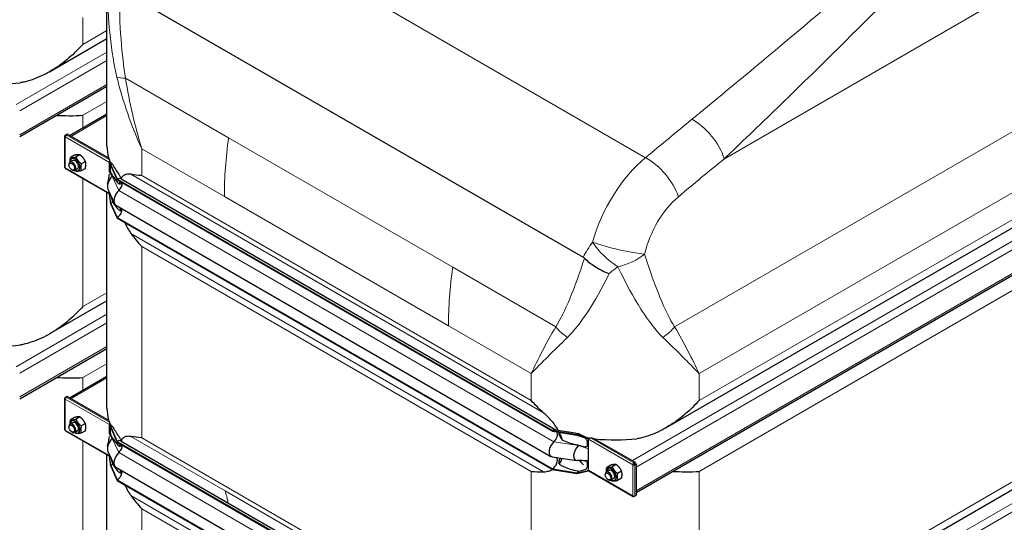
# Model space of a CAD drawing. Units: millimetres. Extents: x 0 to 13650, y 0 to 19305.
# Drawn here: x 2516 to 3758, y 7914 to 8548 of the extents above; entities that cross this region are included whole.
import ezdxf

# ---------------------------------------------------------------- set-up
doc = ezdxf.new("R2010")
doc.units = ezdxf.units.MM
doc.header["$LTSCALE"] = 65
doc.layers.add('Sichtbar (ISO)', color=7, linetype='Continuous', lineweight=25)
doc.layers.add('Sichtbar schmal (ISO)', color=7, linetype='Continuous', lineweight=25)
doc.layers.add('Tangential', color=7, linetype='Continuous', lineweight=9, true_color=0xbfbfbf)

msp = doc.modelspace()

# ---------------------------------------------------------------- linework, layer by layer
at = {"layer": 'Sichtbar (ISO)'}
for p, q in [((3331.4, 8032.9), (4896.3, 8936.5)), ((2625.9, 8388), (2625.9, 8603.9)), ((2642.9, 8585.2), (3226.8, 8248.1)), ((2553.6, 8482), (2625.9, 8523.8)), ((2515.8, 8400.2), (2625.9, 8463.8)), ((2578.7, 8401.6), (2625.9, 8428.9)), ((2572.5, 8400.7), (2572.5, 8361.5)), ((2573.1, 8401.8), (2574.3, 8402.5)), ((2573.1, 8401.6), (2573.1, 8401.8)), ((2573.6, 8401.5), (2573.1, 8401.8)), ((2573.5, 8401.3), (2573.1, 8401.6)), ((2575.7, 8403.3), (2574.3, 8402.5)), ((2574.3, 8402.2), (2574.3, 8402.5)), ((2574.3, 8402.5), (2574.5, 8402.4)), ((2628.4, 8372.9), (2575.7, 8403.3)), ((2585.2, 8376.7), (2580.1, 8373.7)), ((2591.9, 8377.3), (2586.8, 8374.3)), ((2578.1, 8364.3), (2578.1, 8365.2)), ((2582.8, 8370), (2579.3, 8368)), ((2598.7, 8368.9), (2593.5, 8366)), ((2629, 8368.5), (2629.2, 8368.6)), ((2629, 8368), (2629, 8368.5)), ((2630.7, 8364.3), (2629, 8368.5)), ((2629, 8367.7), (2629, 8368)), ((2630.7, 8363.5), (2629, 8368)), ((2629, 8361.1), (2629, 8367.7)), ((2629.2, 8368.6), (2629.6, 8368.8)), ((2629.2, 8368.6), (2629.2, 8368.6)), ((2630.7, 8364.3), (2630.7, 8363.5)), ((2630.7, 8364.3), (2639, 8346.4)), ((2630.7, 8363.5), (2639, 8345.6)), ((2573.5, 8359.8), (2629, 8327.8)), ((2581.5, 8358.3), (2582.3, 8357.9)), ((2588.8, 8359.6), (2585.3, 8357.6)), ((2598.7, 8360), (2593.5, 8357)), ((2629, 8355.5), (2629, 8361.1)), ((2639, 8346.4), (2639, 8345.6)), ((2639, 8346.4), (3188.1, 8029.4)), ((2639, 8345.6), (3188.1, 8028.6)), ((2644, 8346.9), (3192.5, 8030.2)), ((2625.9, 8057.3), (2625.9, 8329.6)), ((2627.2, 8333.8), (2635.5, 8315.9)), ((2629, 8328.5), (2629, 8329.9)), ((2629, 8328.2), (2629, 8328.5)), ((2629, 8327.7), (2629, 8328.2)), ((2630.7, 8315.9), (2629, 8328.2)), ((2630.7, 8315.1), (2629, 8327.7)), ((2630.7, 8315.9), (2630.7, 8315.1)), ((2630.7, 8315.9), (2639, 8298)), ((2630.7, 8315.1), (2639, 8297.2)), ((2637.3, 8313.9), (3186.3, 7996.9)), ((2639, 8298), (2639, 8297.2)), ((2639, 8298), (3188.1, 7981.1)), ((2639, 8297.2), (3188.1, 7980.2)), ((3293.6, 7951.2), (3871.4, 8284.7)), ((2625.9, 8193.1), (2553.6, 8151.3)), ((2515.8, 8069.5), (2625.9, 8133.1)), ((2578.7, 8070.9), (2625.9, 8098.2)), ((2572.5, 8070.1), (2572.5, 8030.9)), ((2573.1, 8071.1), (2574.3, 8071.8)), ((2573.1, 8070.9), (2573.1, 8071.1)), ((2573.6, 8070.8), (2573.1, 8071.1)), ((2573.5, 8070.6), (2573.1, 8070.9)), ((2575.7, 8072.6), (2574.3, 8071.8)), ((2574.3, 8071.6), (2574.3, 8071.8)), ((2574.3, 8071.8), (2574.5, 8071.7)), ((2628.4, 8042.2), (2575.7, 8072.6)), ((2582.8, 8039.3), (2579.3, 8037.3)), ((2585.2, 8046), (2580.1, 8043)), ((2591.9, 8046.6), (2586.8, 8043.6)), ((2573.5, 8029.1), (2629, 7997.1)), ((2578.1, 8033.7), (2578.1, 8034.5)), ((2581.5, 8027.6), (2582.3, 8027.2)), ((2588.8, 8028.9), (2585.3, 8026.9)), ((2598.7, 8038.3), (2593.5, 8035.3)), ((2598.7, 8029.3), (2593.5, 8026.3)), ((2629, 8037.8), (2629.2, 8037.9)), ((2629, 8037.3), (2629, 8037.8)), ((2630.7, 8033.6), (2629, 8037.8)), ((2629, 8037), (2629, 8037.3)), ((2630.7, 8032.8), (2629, 8037.3)), ((2629, 8030.5), (2629, 8037)), ((2629, 8024.9), (2629, 8030.5)), ((2629.2, 8038), (2629.6, 8038.2)), ((2629.2, 8037.9), (2629.2, 8038)), ((2630.7, 8033.6), (2630.7, 8032.8)), ((2630.7, 8033.6), (2639, 8015.7)), ((2630.7, 8032.8), (2639, 8014.9)), ((3188.1, 8029.4), (3188.1, 8028.6)), ((3188.1, 8029.4), (3219, 8024.6)), ((3188.1, 8028.6), (3219, 8023.8)), ((3191.9, 8030.4), (3205.7, 8028.2)), ((2639, 8015.7), (2639, 8014.9)), ((2639, 8015.7), (3188.1, 7698.8)), ((2639, 8014.9), (3188.1, 7697.9)), ((2644, 8016.2), (3192.5, 7699.6)), ((3219, 8024.6), (3219, 8023.8)), ((3219, 8024.6), (3233.5, 8019.4)), ((3219, 8023.8), (3233.5, 8019)), ((3233.5, 8019.4), (3233.7, 8019.5)), ((3233.5, 8019), (3233.5, 8019.4)), ((3233.5, 8018.6), (3233.5, 8019)), ((3233.5, 8012.1), (3233.5, 8018.6)), ((3239.7, 8019.9), (3292.4, 7989.5)), ((2627.2, 8003.1), (2635.5, 7985.3)), ((3233.5, 8006.5), (3233.5, 8012.1)), ((3233.5, 7991.6), (3233.5, 8006.5)), ((2625.9, 7767.4), (2625.9, 7998.9)), ((2629, 7997.8), (2629, 7999.3)), ((2629, 7997.5), (2629, 7997.8)), ((2629, 7997), (2629, 7997.5)), ((2630.7, 7985.2), (2629, 7997.5)), ((2630.7, 7984.4), (2629, 7997)), ((3187.8, 7996.4), (3218.7, 7991.6)), ((3222, 7991.6), (3227.4, 7986.1)), ((3233.5, 7986), (3233.5, 7991.6)), ((3292.4, 7989.5), (3291, 7988.7)), ((3292.4, 7988.7), (3292.4, 7989.5)), ((2630.7, 7985.2), (2630.7, 7984.4)), ((2630.7, 7985.2), (2639, 7967.4)), ((2630.7, 7984.4), (2639, 7966.5)), ((2637.3, 7983.2), (3186.3, 7666.2)), ((3188.1, 7981.1), (3188.1, 7980.2)), ((3188.1, 7981.1), (3219, 7976.3)), ((3188.1, 7980.2), (3219, 7975.4)), ((3219, 7976.3), (3233.5, 7979.1)), ((3219, 7975.4), (3233.5, 7978.6)), ((3233.5, 7979.4), (3233.5, 7986)), ((3233.5, 7979.1), (3233.5, 7979.4)), ((3233.5, 7978.6), (3233.5, 7979.1)), ((3233.5, 7978.6), (3233.7, 7978.7)), ((3234, 7978.5), (3289.8, 7946.3)), ((3259.5, 7979.3), (3256, 7977.3)), ((3261.9, 7986), (3256.8, 7983)), ((3268.6, 7986.6), (3263.5, 7983.6)), ((3275.4, 7978.2), (3270.2, 7975.3)), ((3290.1, 7986.8), (3289.4, 7986.4)), ((3291, 7988.7), (3290.8, 7988.8)), ((3290.8, 7988), (3290.8, 7988.8)), ((3290.8, 7988), (3291, 7987.9)), ((3291, 7987.9), (3292.4, 7988.7)), ((3291, 7987.9), (3291, 7988.7)), ((3291.5, 7987), (3292.9, 7987.8)), ((3291.5, 7986.8), (3291.5, 7987)), ((3291.5, 7987), (3292.2, 7986.6)), ((3291.5, 7986.8), (3292.2, 7986.4)), ((3292.2, 7986.6), (3293.6, 7987.4)), ((3292.2, 7986.4), (3292.2, 7986.6)), ((3292.9, 7987.8), (3293.6, 7987.4)), ((3293.6, 7987.4), (3293.6, 7947.8)), ((2639, 7967.4), (2639, 7966.5)), ((2639, 7967.4), (3188.1, 7650.4)), ((2639, 7966.5), (3188.1, 7649.6)), ((3219, 7976.3), (3219, 7975.4)), ((3254.8, 7973.7), (3254.8, 7974.5)), ((3258.2, 7967.6), (3259, 7967.2)), ((3265.5, 7968.9), (3262, 7966.9)), ((3275.4, 7969.3), (3270.2, 7966.3)), ((3799.7, 7972.6), (3331.4, 7702.3)), ((3290.8, 7946.8), (3290.8, 7946.4)), ((3290.8, 7946.4), (3291, 7946.2)), ((3291, 7946.2), (3292.2, 7946.9)), ((3291, 7946.8), (3291, 7946.2)), ((3292, 7947.1), (3292.2, 7946.9)), ((3293.6, 7947.8), (3292.2, 7946.9)), ((3292.2, 7946.9), (3292.2, 7947.2))]:
    msp.add_line(p, q, dxfattribs=at)
for centre, major_axis, start_param, end_param in [((2574.5, 8400.7), (-2, 0), 5.497787, 7.068583), ((2574.5, 8400.7), (-1, -1.73), 3.926991, 5.497787), ((2582.3, 8362.8), (3, -5.2), 5.49788, 10.210083), ((2585.8, 8364.8), (4.3, -7.45), 5.484535, 10.223428), ((2585.8, 8364.8), (3, -5.2), 6.274714, 9.433249), ((2630.4, 8368.5), (1, 1.73), 1.389244, 1.832596), ((2630.7, 8356.1), (-5, -8.66), 3.590217, 3.926991), ((2574.5, 8361.5), (-2, 0), 0, 0.785398), ((2574.5, 8361.5), (-1, -1.73), 5.497787, 6.283185), ((2635, 8342.2), (-6, -10.4), 4.216743, 5.897665), ((2630.7, 8356.1), (-4.5, -7.79), 1.07515, 1.161352), ((2639, 8338.3), (5, 8.66), 0, 0.785398), ((2639, 8338.3), (-4.5, -7.79), 1.07515, 2.356194), ((2643.3, 8324.3), (-6, -10.4), 4.216743, 6.283185), ((2630.7, 8323.3), (-4.5, -7.79), 0.785398, 1.161352), ((2639, 8305.4), (-4.5, -7.79), 0.785398, 2.373461), ((2574.5, 8070.1), (-2, 0), 5.497787, 7.068583), ((2574.5, 8070.1), (-1, -1.73), 3.926991, 5.497787), ((2585.8, 8034.1), (4.3, -7.45), 5.484535, 10.223428), ((2585.8, 8034.1), (3, -5.2), 6.274714, 9.433249), ((2574.5, 8030.9), (-2, 0), 0, 0.785398), ((2574.5, 8030.9), (-1, -1.73), 5.497787, 6.283185), ((2582.3, 8032.1), (3, -5.2), 5.49788, 10.210083), ((2630.4, 8037.8), (1, 1.73), 1.389244, 1.832596), ((2630.7, 8025.5), (-5, -8.66), 3.590217, 3.926991), ((3188.1, 8021.3), (5, 8.66), 0.220371, 0.785398), ((3188.1, 8021.3), (4.5, 7.79), 4.216743, 5.93853), ((2635, 8011.5), (-6, -10.4), 4.216743, 5.897665), ((2630.7, 8025.5), (-4.5, -7.79), 1.07515, 1.161352), ((2639, 8007.6), (5, 8.66), 0, 0.785398), ((3192.3, 8007.3), (-6, -10.4), 4.216743, 6.503557), ((3219, 8016.5), (-5, -8.66), 3.590217, 3.926991), ((3235, 8019.4), (1, 1.73), 1.832596, 2.356194), ((3235, 8019.4), (1, 1.73), 1.389244, 1.832596), ((2639, 8007.6), (-4.5, -7.79), 1.07515, 2.356194), ((3223.3, 8002.5), (-6, -10.4), 4.216743, 6.645469), ((3219, 8016.5), (-4.5, -7.79), 1.07515, 1.161352), ((2643.3, 7993.6), (-6, -10.4), 4.216743, 6.283185), ((3188.1, 7988.4), (4.5, 7.79), 3.926991, 6.081262), ((2630.7, 7992.6), (-4.5, -7.79), 0.785398, 1.161352), ((2639, 7974.7), (-4.5, -7.79), 0.785398, 2.373461), ((3219, 7983.6), (-4.5, -7.79), 0.785398, 1.161352), ((3235, 7980.2), (-1, -1.73), 5.497787, 6.021386), ((3235, 7980.2), (-1, -1.73), 6.021386, 6.283185), ((3259, 7972.1), (3, -5.2), 5.49788, 10.210083), ((3262.5, 7974.1), (4.3, -7.45), 5.484535, 10.223428), ((3262.5, 7974.1), (3, -5.2), 6.274714, 9.433249), ((3290.8, 7987.2), (-1, -1.73), 3.926991, 5.497787), ((3290.8, 7987.2), (2, 0), 3.926991, 5.497787), ((3290.8, 7987.2), (0.5, 0.866), 0.785398, 2.356194), ((3290.8, 7987.2), (1, 0), 3.926991, 5.497787), ((3290.8, 7948), (-1, -1.73), 5.497787, 7.068583), ((3290.8, 7948), (-2, 0), 0.785398, 2.356194)]:
    msp.add_ellipse(centre, major_axis=major_axis, ratio=0.57735, start_param=start_param, end_param=end_param, dxfattribs=at)
for centre in [(2581.5, 8362.3), (2581.5, 8031.7), (3258.2, 7971.6)]:
    msp.add_ellipse(centre, major_axis=(-2.46, 4.27), ratio=0.57735, dxfattribs=at)
for points, knots in [([(2595.6, 8516.4), (2590.3, 8510.6), (2584.4, 8504.8), (2571.6, 8493.9), (2564.7, 8488.8), (2550.1, 8479.8), (2542.5, 8475.9), (2530.7, 8471.5), (2526.8, 8470.3), (2520.8, 8468.9), (2518.9, 8468.5), (2516.9, 8468.2)], [0, 0, 0, 0, 2.452645, 2.452645, 4.905291, 4.905291, 7.357936, 7.357936, 8.584259, 8.584259, 9.178219, 9.178219, 9.178219, 9.178219]), ([(2562.1, 8426.9), (2567.7, 8426.8), (2573, 8426.6), (2584.4, 8426.5), (2590.3, 8426.6), (2595.6, 8427)], [26.180284, 26.180284, 26.180284, 26.180284, 28.098185, 28.098185, 30.55083, 30.55083, 30.55083, 30.55083]), ([(2626.8, 8340.2), (2627.3, 8342.4), (2627.8, 8344.7), (2628.6, 8348.8), (2629, 8350.6), (2629, 8352.6), (2629, 8352.6), (2629, 8352.6), (2629, 8352.6), (2629, 8352.6), (2629, 8352.6), (2629, 8352.6), (2629, 8352.6), (2629, 8352.6), (2629, 8352.6), (2629, 8352.6)], [0, 0, 0, 0, 1.129013, 1.129013, 1.866914, 1.866914, 1.868594, 1.868594, 1.869475, 1.869475, 1.869916, 1.869916, 1.870136, 1.870136, 1.870191, 1.870191, 1.870191, 1.870191]), ([(2656.2, 8352.6), (2655.2, 8352.8), (2654.3, 8352.9), (2652.1, 8352.9), (2650.8, 8352.8), (2648.5, 8352.1), (2647.4, 8351.5), (2645.6, 8350), (2644.7, 8349), (2644, 8347.8)], [-5.526821, -5.526821, -5.526821, -5.526821, -5.012522, -5.012522, -4.245291, -4.245291, -3.478059, -3.478059, -2.639401, -2.639401, -2.639401, -2.639401]), ([(2642.2, 8343.8), (2642.2, 8343.5), (2642.1, 8343.3), (2641.8, 8342.2), (2641.6, 8341.4), (2641.4, 8340.5)], [-1.8637349, -1.8637349, -1.8637349, -1.8637349, -1.7390294, -1.7390294, -1.3515034, -1.3515034, -1.3515034, -1.3515034]), ([(2648.4, 8291.8), (2648.8, 8290.9), (2649.2, 8290), (2650.8, 8286.6), (2652.1, 8284.3), (2654.3, 8280.8), (2655.2, 8279.4), (2656.2, 8278.1)], [3.972243, 3.972243, 3.972243, 3.972243, 4.245291, 4.245291, 5.012522, 5.012522, 5.526821, 5.526821, 5.526821, 5.526821]), ([(3228.5, 8246.8), (3232.2, 8243.2), (3236.4, 8239.8), (3243.9, 8234.9), (3246.9, 8233.2), (3253.1, 8230.1), (3256.4, 8228.6), (3259.6, 8227.4), (3259.6, 8227.4), (3259.6, 8227.4)], [0, 0, 0, 0, 1.696211, 1.696211, 2.726558, 2.726558, 3.785357, 3.785357, 3.789153, 3.789153, 3.789153, 3.789153]), ([(2595.6, 8185.7), (2590.3, 8179.9), (2584.4, 8174.2), (2571.6, 8163.2), (2564.7, 8158.1), (2550.1, 8149.1), (2542.5, 8145.3), (2530.7, 8140.9), (2526.8, 8139.6), (2520.8, 8138.2), (2518.9, 8137.8), (2516.9, 8137.5)], [0, 0, 0, 0, 2.452645, 2.452645, 4.905291, 4.905291, 7.357936, 7.357936, 8.584259, 8.584259, 9.178219, 9.178219, 9.178219, 9.178219]), ([(2562.1, 8096.3), (2567.7, 8096.1), (2573, 8095.9), (2584.4, 8095.8), (2590.3, 8096), (2595.6, 8096.3)], [26.393337, 26.393337, 26.393337, 26.393337, 28.311237, 28.311237, 30.763883, 30.763883, 30.763883, 30.763883]), ([(3373.4, 8067.3), (3368.1, 8061.6), (3362.2, 8055.8), (3349.4, 8044.9), (3342.5, 8039.7), (3327.9, 8030.7), (3320.3, 8026.9), (3308.6, 8022.5), (3304.6, 8021.2), (3298.7, 8019.8), (3296.7, 8019.4), (3294.8, 8019.1)], [0, 0, 0, 0, 2.452645, 2.452645, 4.905291, 4.905291, 7.357936, 7.357936, 8.584259, 8.584259, 9.178219, 9.178219, 9.178219, 9.178219]), ([(3195.5, 8029.8), (3194.2, 8032), (3192.8, 8034.2), (3189.8, 8038.3), (3188.1, 8040.5), (3184.4, 8044.7), (3182.5, 8046.7), (3179.4, 8049.7), (3178.1, 8050.9), (3176.8, 8052)], [17.762771, 17.762771, 17.762771, 17.762771, 18.533321, 18.533321, 19.300552, 19.300552, 20.067784, 20.067784, 20.582083, 20.582083, 20.582083, 20.582083]), ([(3200.8, 8017.5), (3200.4, 8018.7), (3200, 8019.9), (3198.8, 8023.2), (3197.9, 8025.2), (3196.9, 8027.3)], [16.406765, 16.406765, 16.406765, 16.406765, 16.794291, 16.794291, 17.476626, 17.476626, 17.476626, 17.476626]), ([(2626.8, 8009.6), (2627.3, 8011.8), (2627.8, 8014), (2628.6, 8018.1), (2629, 8019.9), (2629, 8021.9), (2629, 8021.9), (2629, 8022), (2629, 8022), (2629, 8022), (2629, 8022), (2629, 8022), (2629, 8022), (2629, 8022), (2629, 8022), (2629, 8022)], [0, 0, 0, 0, 1.129013, 1.129013, 1.866914, 1.866914, 1.868594, 1.868594, 1.869475, 1.869475, 1.869916, 1.869916, 1.870136, 1.870136, 1.870191, 1.870191, 1.870191, 1.870191]), ([(2656.2, 8021.9), (2655.2, 8022.1), (2654.3, 8022.2), (2652.1, 8022.2), (2650.8, 8022.1), (2648.5, 8021.4), (2647.4, 8020.8), (2645.6, 8019.4), (2644.7, 8018.4), (2644, 8017.1)], [-5.526821, -5.526821, -5.526821, -5.526821, -5.012522, -5.012522, -4.245291, -4.245291, -3.478059, -3.478059, -2.639401, -2.639401, -2.639401, -2.639401]), ([(3227.5, 8021), (3227.5, 8021), (3227.5, 8021), (3227.5, 8021), (3227.4, 8021), (3227.3, 8021), (3227.3, 8021), (3227.3, 8021)], [0.6561908, 0.6561908, 0.6561908, 0.6561908, 0.6591274, 0.6591274, 0.7509979, 0.7509979, 0.7621875, 0.7621875, 0.7621875, 0.7621875]), ([(3233.2, 8019.9), (3233.3, 8019.9), (3233.4, 8019.8), (3233.6, 8019.7), (3233.7, 8019.7), (3233.8, 8019.7)], [1.10898821, 1.10898821, 1.10898821, 1.10898821, 1.1562413, 1.1562413, 1.17879259, 1.17879259, 1.17879259, 1.17879259]), ([(2642.2, 8013.1), (2642.2, 8012.8), (2642.1, 8012.6), (2641.8, 8011.5), (2641.6, 8010.7), (2641.4, 8009.8)], [-1.8637349, -1.8637349, -1.8637349, -1.8637349, -1.7390294, -1.7390294, -1.3515034, -1.3515034, -1.3515034, -1.3515034]), ([(3196.6, 7987.1), (3197.7, 7988.6), (3198.8, 7990.3), (3200, 7992.8), (3200.3, 7993.6), (3200.6, 7994.4)], [12.572467, 12.572467, 12.572467, 12.572467, 13.316232, 13.316232, 13.638398, 13.638398, 13.638398, 13.638398]), ([(3176.8, 7977.5), (3178.1, 7977.5), (3179.4, 7977.6), (3182.5, 7978.1), (3184.4, 7978.6), (3186.9, 7979.6), (3187.6, 7979.9), (3188.2, 7980.2)], [9.528441, 9.528441, 9.528441, 9.528441, 10.04274, 10.04274, 10.809971, 10.809971, 11.092454, 11.092454, 11.092454, 11.092454]), ([(3339.9, 7977.9), (3345.5, 7977.7), (3350.8, 7977.6), (3362.2, 7977.5), (3368.1, 7977.6), (3373.4, 7977.9)], [26.180284, 26.180284, 26.180284, 26.180284, 28.098185, 28.098185, 30.55083, 30.55083, 30.55083, 30.55083]), ([(2648.4, 7961.1), (2648.8, 7960.2), (2649.2, 7959.3), (2650.8, 7956), (2652.1, 7953.6), (2654.3, 7950.1), (2655.2, 7948.7), (2656.2, 7947.4)], [3.972243, 3.972243, 3.972243, 3.972243, 4.245291, 4.245291, 5.012522, 5.012522, 5.526821, 5.526821, 5.526821, 5.526821])]:
    msp.add_open_spline(points, degree=3, knots=knots, dxfattribs=at)
for points, weights in [([(2591.9, 8377.3), (2589.7, 8377.6), (2585.2, 8376.7)], [1, 1.15470053838, 1]), ([(2598.7, 8368.9), (2596.4, 8373.8), (2591.9, 8377.3)], [1, 1.15470053838, 1]), ([(2579.5, 8368.1), (2579.4, 8370.5), (2580.1, 8373.7)], [1.07429482675, 1.09272359984, 1]), ([(2580.1, 8373.7), (2582.3, 8373.4), (2586.8, 8374.3)], [1, 1.15470053838, 1]), ([(2586.8, 8374.3), (2589, 8369.5), (2593.5, 8366)], [1, 1.15470053838, 1]), ([(2593.5, 8366), (2592.4, 8360.8), (2593.5, 8357)], [1, 1.15470053838, 1]), ([(2598.7, 8360), (2599.8, 8365.1), (2598.7, 8368.9)], [1, 1.15470053838, 1]), ([(2586.8, 8356.4), (2586, 8357), (2585.4, 8357.6)], [1, 1.02358148062, 1.03997376547]), ([(2593.5, 8357), (2589, 8356.1), (2586.8, 8356.4)], [1, 1.15470053838, 1]), ([(2579.5, 8037.4), (2579.4, 8039.8), (2580.1, 8043)], [1.07429482675, 1.09272359984, 1]), ([(2580.1, 8043), (2582.3, 8042.7), (2586.8, 8043.6)], [1, 1.15470053838, 1]), ([(2591.9, 8046.6), (2589.7, 8047), (2585.2, 8046)], [1, 1.15470053838, 1]), ([(2586.8, 8043.6), (2589, 8038.8), (2593.5, 8035.3)], [1, 1.15470053838, 1]), ([(2598.7, 8038.3), (2596.4, 8043.1), (2591.9, 8046.6)], [1, 1.15470053838, 1]), ([(2586.8, 8025.7), (2586, 8026.3), (2585.4, 8026.9)], [1, 1.02358148062, 1.03997376547]), ([(2593.5, 8035.3), (2592.4, 8030.2), (2593.5, 8026.3)], [1, 1.15470053838, 1]), ([(2598.7, 8029.3), (2599.8, 8034.4), (2598.7, 8038.3)], [1, 1.15470053838, 1]), ([(2593.5, 8026.3), (2589, 8025.4), (2586.8, 8025.7)], [1, 1.15470053838, 1]), ([(3256.2, 7977.4), (3256.1, 7979.8), (3256.8, 7983)], [1.07429482675, 1.09272359984, 1]), ([(3256.8, 7983), (3259, 7982.7), (3263.5, 7983.6)], [1, 1.15470053838, 1]), ([(3268.6, 7986.6), (3266.4, 7986.9), (3261.9, 7986)], [1, 1.15470053838, 1]), ([(3263.5, 7983.6), (3265.7, 7978.8), (3270.2, 7975.3)], [1, 1.15470053838, 1]), ([(3275.4, 7978.2), (3273.1, 7983.1), (3268.6, 7986.6)], [1, 1.15470053838, 1]), ([(3275.4, 7969.3), (3276.5, 7974.4), (3275.4, 7978.2)], [1, 1.15470053838, 1]), ([(3263.5, 7965.7), (3262.7, 7966.3), (3262.1, 7966.9)], [1, 1.02358148062, 1.03997376547]), ([(3270.2, 7966.3), (3265.7, 7965.4), (3263.5, 7965.7)], [1, 1.15470053838, 1]), ([(3270.2, 7975.3), (3269.1, 7970.2), (3270.2, 7966.3)], [1, 1.15470053838, 1])]:
    msp.add_rational_spline(points, weights, degree=2, dxfattribs=at)
for points in [[(2669.8, 8351.1), (2665.1, 8351.3), (2660.5, 8351.8), (2656.2, 8352.6)], [(2642.6, 8310.8), (2642.9, 8309.3), (2643.2, 8307.9), (2643.6, 8306.4)], [(2656.2, 8278.1), (2660.5, 8272.3), (2665.1, 8266.8), (2669.8, 8261.6)], [(3226.8, 8248.1), (3227.4, 8247.8), (3228, 8247.3), (3228.5, 8246.8)], [(3176.8, 8052), (3171.2, 8057), (3166, 8062.2), (3161.2, 8067.3)], [(2669.8, 8020.4), (2665.1, 8020.7), (2660.5, 8021.1), (2656.2, 8021.9)], [(3224.1, 7991.7), (3222.7, 7991.7), (3221.2, 7991.6), (3219.8, 7991.5)], [(2642.6, 7980.1), (2642.9, 7978.7), (2643.2, 7977.2), (2643.6, 7975.7)], [(3161.2, 7977.9), (3166, 7977.6), (3171.2, 7977.5), (3176.8, 7977.5)], [(2656.2, 7947.4), (2660.5, 7941.6), (2665.1, 7936.1), (2669.8, 7930.9)]]:
    msp.add_open_spline(points, degree=3, dxfattribs=at)
at = {"layer": 'Sichtbar schmal (ISO)'}
for p, q in [((2629.6, 8369.4), (2629.6, 8368.8)), ((2629.6, 8038.7), (2629.6, 8038.2))]:
    msp.add_line(p, q, dxfattribs=at)
for centre, major_axis, start_param, end_param in [((2489.5, 8553.3), (-150, 0), 1.400857, 1.754888), ((2775.9, 8388), (-150, 0), 0, 0.169939), ((2585.8, 8364.8), (3, -5.2), 0, 3.141593), ((2775.9, 8388.8), (-150, 0), 0.184804, 0.208821), ((2489.5, 8222.6), (-150, 0), 1.400857, 1.754888), ((2775.9, 8057.3), (-150, 0), 0, 0.169939), ((2585.8, 8034.1), (3, -5.2), 0, 3.141593), ((2775.9, 8058.1), (-150, 0), 0.184804, 0.208821), ((3267.3, 8105.1), (150, 0), 4.503568, 4.527585), ((3267.3, 8104.3), (150, 0), 4.54245, 4.89648), ((3262.5, 7974.1), (3, -5.2), 0, 3.141593)]:
    msp.add_ellipse(centre, major_axis=major_axis, ratio=0.57735, start_param=start_param, end_param=end_param, dxfattribs=at)
for points in [[(2628, 8373.3), (2628.1, 8373.3), (2628.1, 8373.2), (2628.1, 8373.1)], [(2629.1, 8370.8), (2629.3, 8370.5), (2629.4, 8369.9), (2629.6, 8369.4)], [(2628, 8042.7), (2628.1, 8042.6), (2628.1, 8042.5), (2628.1, 8042.4)], [(2629.1, 8040.2), (2629.3, 8039.8), (2629.4, 8039.3), (2629.6, 8038.7)], [(3241.5, 8018.9), (3241.6, 8018.9), (3241.8, 8018.9), (3241.9, 8018.9)], [(3222.3, 7991.7), (3224, 7989.8), (3225.7, 7987.9), (3227.4, 7986.1)]]:
    msp.add_open_spline(points, degree=3, dxfattribs=at)
for points, knots in [([(2629.6, 8368.8), (2629.6, 8368.7), (2629.6, 8368.6), (2629.6, 8368.5), (2629.7, 8368.5), (2629.7, 8368.4), (2629.7, 8368.4), (2629.7, 8368.4), (2629.7, 8368.3), (2629.8, 8368.3), (2629.8, 8368.3), (2630, 8368.1), (2630, 8368.1), (2630.2, 8367.9), (2630.3, 8367.8), (2630.7, 8367.4), (2630.9, 8367.2), (2631.7, 8366.4), (2632.4, 8365.8), (2633.1, 8365.2)], [0, 0, 0, 0, 0.0457911, 0.0457911, 0.0733804, 0.0733804, 0.0991135, 0.0991135, 0.1342012, 0.1342012, 0.1859024, 0.1859024, 0.2317564, 0.2317564, 0.3151432, 0.3151432, 0.459789, 0.459789, 0.8206643, 0.8206643, 0.8206643, 0.8206643]), ([(2630.3, 8364.7), (2630.2, 8364.6), (2630.2, 8364.5), (2630.1, 8364.2), (2630.1, 8363.8), (2630, 8362.7), (2630, 8362.1), (2629.9, 8360.9), (2630, 8360.2), (2630, 8358.6), (2630.1, 8357.9), (2630.2, 8357), (2630.2, 8356.6), (2630.3, 8356), (2630.4, 8355.7), (2630.6, 8355.1), (2630.7, 8354.7), (2631.1, 8353.8), (2631.4, 8353.2), (2632.1, 8352), (2632.6, 8351.3), (2633.1, 8350.7)], [1.809732, 1.809732, 1.809732, 1.809732, 1.95924, 1.95924, 2.356691, 2.356691, 2.714713, 2.714713, 3.073203, 3.073203, 3.57373, 3.57373, 3.923642, 3.923642, 4.231304, 4.231304, 4.631939, 4.631939, 5.384138, 5.384138, 6.293016, 6.293016, 6.293016, 6.293016]), ([(2633.1, 8365.2), (2633.3, 8364.7), (2633.6, 8364.2), (2635, 8361.7), (2636.3, 8359.7), (2638.9, 8355.5), (2640.4, 8353.5), (2642.5, 8350.2), (2643.2, 8349), (2644, 8347.8), (2644, 8347.8), (2644, 8347.8)], [1.279463, 1.279463, 1.279463, 1.279463, 1.538102, 1.538102, 2.518379, 2.518379, 3.498656, 3.498656, 3.988795, 3.988795, 3.995776, 3.995776, 3.995776, 3.995776]), ([(2633.1, 8350.7), (2633.3, 8350.3), (2633.5, 8350), (2634.7, 8348), (2635.8, 8346.3), (2638.2, 8343.4), (2639.5, 8342), (2641, 8340.8), (2641.2, 8340.6), (2641.4, 8340.5)], [1.231121, 1.231121, 1.231121, 1.231121, 1.416209, 1.416209, 2.32151, 2.32151, 3.226811, 3.226811, 3.375361, 3.375361, 3.375361, 3.375361]), ([(2641.4, 8340.5), (2641.6, 8340.5), (2641.8, 8340.5), (2642.7, 8340.6), (2643.4, 8340.8), (2644.3, 8341.5), (2644.6, 8341.9), (2644.7, 8342.3)], [1.3322129, 1.3322129, 1.3322129, 1.3322129, 1.4339805, 1.4339805, 1.8027134, 1.8027134, 2.0544535, 2.0544535, 2.0544535, 2.0544535]), ([(2644, 8347.8), (2644.3, 8347.4), (2644.6, 8346.9), (2644.9, 8346.4), (2644.9, 8346.4), (2644.9, 8346.4)], [2.0361383, 2.0361383, 2.0361383, 2.0361383, 2.1876963, 2.1876963, 2.1942921, 2.1942921, 2.1942921, 2.1942921]), ([(2630.7, 8326.1), (2630.7, 8326.1), (2630.8, 8326.1), (2631, 8324.9), (2631.3, 8323.7), (2632.1, 8320.9), (2632.6, 8319.3), (2633.1, 8317.8)], [5.175061, 5.175061, 5.175061, 5.175061, 5.222754, 5.222754, 6.519358, 6.519358, 8.021134, 8.021134, 8.021134, 8.021134]), ([(2633.1, 8317.8), (2633.3, 8317.4), (2633.5, 8317.1), (2634.7, 8315.1), (2635.8, 8313.5), (2638.2, 8310.5), (2639.5, 8309.2), (2641.4, 8307.6), (2642.1, 8307.1), (2643, 8306.6), (2643.3, 8306.5), (2643.6, 8306.4)], [1.231121, 1.231121, 1.231121, 1.231121, 1.416209, 1.416209, 2.32151, 2.32151, 3.226811, 3.226811, 3.679462, 3.679462, 3.878365, 3.878365, 3.878365, 3.878365]), ([(2643.6, 8306.4), (2643.7, 8306.5), (2643.7, 8306.5), (2644.1, 8306.9), (2644.3, 8307.2), (2644.7, 8307.9), (2644.8, 8308.3), (2644.9, 8309), (2644.9, 8309.2), (2644.9, 8309.5)], [1.9714296, 1.9714296, 1.9714296, 1.9714296, 2.0061343, 2.0061343, 2.1693442, 2.1693442, 2.3138644, 2.3138644, 2.3881244, 2.3881244, 2.3881244, 2.3881244]), ([(2629.6, 8038.2), (2629.6, 8038), (2629.6, 8037.9), (2629.6, 8037.8), (2629.7, 8037.8), (2629.7, 8037.7), (2629.7, 8037.7), (2629.7, 8037.7), (2629.7, 8037.7), (2629.8, 8037.6), (2629.8, 8037.6), (2630, 8037.5), (2630, 8037.4), (2630.2, 8037.2), (2630.3, 8037.1), (2630.7, 8036.7), (2630.9, 8036.5), (2631.7, 8035.7), (2632.4, 8035.1), (2633.1, 8034.5)], [0, 0, 0, 0, 0.0457911, 0.0457911, 0.0733804, 0.0733804, 0.0991135, 0.0991135, 0.1342012, 0.1342012, 0.1859024, 0.1859024, 0.2317564, 0.2317564, 0.3151432, 0.3151432, 0.459789, 0.459789, 0.8206643, 0.8206643, 0.8206643, 0.8206643]), ([(2630.3, 8034), (2630.2, 8034), (2630.2, 8033.9), (2630.1, 8033.5), (2630.1, 8033.1), (2630, 8032), (2630, 8031.4), (2629.9, 8030.2), (2630, 8029.5), (2630, 8027.9), (2630.1, 8027.2), (2630.2, 8026.3), (2630.2, 8026), (2630.3, 8025.3), (2630.4, 8025), (2630.6, 8024.4), (2630.7, 8024.1), (2631.1, 8023.1), (2631.4, 8022.5), (2632.1, 8021.3), (2632.6, 8020.6), (2633.1, 8020)], [1.809732, 1.809732, 1.809732, 1.809732, 1.95924, 1.95924, 2.356691, 2.356691, 2.714713, 2.714713, 3.073203, 3.073203, 3.57373, 3.57373, 3.923642, 3.923642, 4.231304, 4.231304, 4.631939, 4.631939, 5.384138, 5.384138, 6.293016, 6.293016, 6.293016, 6.293016]), ([(2633.1, 8034.5), (2633.3, 8034), (2633.6, 8033.5), (2635, 8031), (2636.3, 8029), (2638.9, 8024.9), (2640.4, 8022.8), (2642.5, 8019.5), (2643.2, 8018.3), (2644, 8017.1), (2644, 8017.1), (2644, 8017.1)], [1.279463, 1.279463, 1.279463, 1.279463, 1.538102, 1.538102, 2.518379, 2.518379, 3.498656, 3.498656, 3.988795, 3.988795, 3.995776, 3.995776, 3.995776, 3.995776]), ([(3196.3, 8027.4), (3196.2, 8027.2), (3196.1, 8027), (3196, 8026.6), (3196, 8026.2), (3196.1, 8025.5), (3196.2, 8025.1), (3196.6, 8023.6), (3197.2, 8022.5), (3198.5, 8020.3), (3199.3, 8019.2), (3200.3, 8018.1), (3200.6, 8017.8), (3200.8, 8017.5)], [2.077525, 2.077525, 2.077525, 2.077525, 2.169344, 2.169344, 2.313864, 2.313864, 2.458385, 2.458385, 2.827118, 2.827118, 3.19585, 3.19585, 3.297618, 3.297618, 3.297618, 3.297618]), ([(3205.7, 8028.2), (3206.8, 8028), (3207.9, 8027.9), (3212.3, 8027.1), (3215.5, 8026.5), (3219.7, 8025.8), (3220.5, 8025.7), (3221.4, 8025.5)], [7.133983, 7.133983, 7.133983, 7.133983, 7.496683, 7.496683, 8.47696, 8.47696, 8.735599, 8.735599, 8.735599, 8.735599]), ([(2633.1, 8020), (2633.3, 8019.6), (2633.5, 8019.3), (2634.7, 8017.3), (2635.8, 8015.7), (2638.2, 8012.7), (2639.5, 8011.4), (2641, 8010.1), (2641.2, 8010), (2641.4, 8009.8)], [1.231121, 1.231121, 1.231121, 1.231121, 1.416209, 1.416209, 2.32151, 2.32151, 3.226811, 3.226811, 3.375361, 3.375361, 3.375361, 3.375361]), ([(2644, 8017.1), (2644.2, 8016.9), (2644.3, 8016.6), (2644.6, 8016.2), (2644.8, 8016), (2644.9, 8015.7)], [2.0259257, 2.0259257, 2.0259257, 2.0259257, 2.1065094, 2.1065094, 2.1826443, 2.1826443, 2.1826443, 2.1826443]), ([(3200.8, 8017.5), (3201.2, 8017.3), (3201.6, 8017.1), (3204.8, 8015.7), (3207.6, 8014.6), (3213.5, 8012.8), (3216.5, 8012), (3220.2, 8011.2), (3220.8, 8011.1), (3221.4, 8011)], [5.820907, 5.820907, 5.820907, 5.820907, 5.969457, 5.969457, 6.874758, 6.874758, 7.78006, 7.78006, 7.965148, 7.965148, 7.965148, 7.965148]), ([(3221.4, 8025.5), (3223.5, 8024.5), (3225.6, 8023.5), (3229, 8021.9), (3230.2, 8021.3), (3231.7, 8020.6), (3232.1, 8020.5), (3232.7, 8020.2), (3232.8, 8020.1), (3233.2, 8019.9)], [0, 0, 0, 0, 0.69659, 0.69659, 1.133997, 1.133997, 1.257901, 1.257901, 1.355568, 1.355568, 1.355568, 1.355568]), ([(3221.4, 8011), (3223.7, 8010.2), (3225.9, 8009.6), (3228.7, 8009.1), (3229.5, 8009), (3230.6, 8009.1), (3230.9, 8009.2), (3231.4, 8009.5), (3231.6, 8009.7), (3232, 8010.1), (3232.2, 8010.4), (3232.6, 8011.9), (3232.6, 8013.2), (3232.4, 8015.1), (3232.2, 8015.8), (3231.8, 8016.9), (3231.6, 8017.3), (3230.9, 8018.3), (3230.4, 8018.8), (3229.2, 8019.8), (3228.4, 8020.4), (3227.4, 8021)], [0, 0, 0, 0, 0.742844, 0.742844, 1.214814, 1.214814, 1.504397, 1.504397, 1.779546, 1.779546, 2.065046, 2.065046, 2.724329, 2.724329, 3.170934, 3.170934, 3.536765, 3.536765, 3.9622, 3.9622, 4.44162, 4.44162, 4.44162, 4.44162]), ([(3234.2, 8020.3), (3234.3, 8020.4), (3234.5, 8020.4), (3235.2, 8020.4), (3235.7, 8020.4), (3236.2, 8020.3)], [0.2399559, 0.2399559, 0.2399559, 0.2399559, 0.2966274, 0.2966274, 0.4426282, 0.4426282, 0.4426282, 0.4426282]), ([(2641.4, 8009.8), (2642.2, 8009.8), (2643, 8010), (2644, 8010.6), (2644.3, 8010.8), (2644.6, 8011.3), (2644.7, 8011.5), (2644.7, 8011.6)], [1.3336139, 1.3336139, 1.3336139, 1.3336139, 1.7431335, 1.7431335, 1.9591443, 1.9591443, 2.0573097, 2.0573097, 2.0573097, 2.0573097]), ([(2630.7, 7995.5), (2630.7, 7995.4), (2630.8, 7995.4), (2631, 7994.2), (2631.3, 7993), (2632.1, 7990.2), (2632.6, 7988.6), (2633.1, 7987.1)], [5.175061, 5.175061, 5.175061, 5.175061, 5.222754, 5.222754, 6.519358, 6.519358, 8.021134, 8.021134, 8.021134, 8.021134]), ([(3199.3, 7994.6), (3198.8, 7994.5), (3198.3, 7994.2), (3197.2, 7993.4), (3196.6, 7992.7), (3196.2, 7991.4), (3196.1, 7991), (3196, 7990.1), (3196, 7989.6), (3196.1, 7988.6), (3196.3, 7988), (3196.5, 7987.4), (3196.5, 7987.2), (3196.6, 7987.1)], [1.568525, 1.568525, 1.568525, 1.568525, 1.802713, 1.802713, 2.171446, 2.171446, 2.315967, 2.315967, 2.460487, 2.460487, 2.623697, 2.623697, 2.658401, 2.658401, 2.658401, 2.658401]), ([(3221.4, 7978.1), (3223.8, 7978.7), (3226, 7979.2), (3229, 7980.2), (3230, 7980.7), (3231, 7981.5), (3231.4, 7981.9), (3231.9, 7982.7), (3232.1, 7983.1), (3232.6, 7984.9), (3232.6, 7986.3), (3232.4, 7988.4), (3232.1, 7989), (3231.7, 7989.7), (3231.5, 7990), (3231, 7990.4), (3230.7, 7990.6), (3230, 7990.9), (3229.5, 7991), (3228.1, 7991.3), (3227, 7991.5), (3225.2, 7991.6), (3224.6, 7991.6), (3223.9, 7991.7)], [0, 0, 0, 0, 0.856795, 0.856795, 1.565356, 1.565356, 1.95924, 1.95924, 2.356691, 2.356691, 3.056518, 3.056518, 3.691642, 3.691642, 4.156691, 4.156691, 4.5621, 4.5621, 5.083536, 5.083536, 6.051133, 6.051133, 6.602453, 6.602453, 6.602453, 6.602453]), ([(2633.1, 7987.1), (2633.3, 7986.8), (2633.5, 7986.4), (2634.7, 7984.4), (2635.8, 7982.8), (2638.2, 7979.8), (2639.5, 7978.5), (2641.4, 7976.9), (2642.1, 7976.4), (2643, 7975.9), (2643.3, 7975.8), (2643.6, 7975.7)], [1.231121, 1.231121, 1.231121, 1.231121, 1.416209, 1.416209, 2.32151, 2.32151, 3.226811, 3.226811, 3.679462, 3.679462, 3.878365, 3.878365, 3.878365, 3.878365]), ([(2643.6, 7975.7), (2643.9, 7976), (2644.2, 7976.3), (2644.6, 7977), (2644.7, 7977.5), (2644.9, 7978.2), (2644.9, 7978.5), (2644.9, 7978.8)], [1.9605448, 1.9605448, 1.9605448, 1.9605448, 2.1260882, 2.1260882, 2.2882853, 2.2882853, 2.3799249, 2.3799249, 2.3799249, 2.3799249]), ([(3196.6, 7987.1), (3197.1, 7986.8), (3197.6, 7986.4), (3199.4, 7985.3), (3200.7, 7984.7), (3204.8, 7982.8), (3207.6, 7981.8), (3213.5, 7980), (3216.5, 7979.2), (3220.2, 7978.4), (3220.8, 7978.3), (3221.4, 7978.1)], [5.317903, 5.317903, 5.317903, 5.317903, 5.516807, 5.516807, 5.969457, 5.969457, 6.874758, 6.874758, 7.78006, 7.78006, 7.965148, 7.965148, 7.965148, 7.965148])]:
    msp.add_open_spline(points, degree=3, knots=knots, dxfattribs=at)
at = {"layer": 'Tangential'}
for p, q in [((4778.7, 9165.4), (3405.1, 8372.3)), ((4887.1, 9052.2), (3342.3, 8160.4)), ((3373.4, 8101.2), (4866.8, 8963.4)), ((4956.7, 8954.4), (3289, 7991.5)), ((4961.4, 8946.3), (3293.6, 7983.4)), ((4866.8, 8929.5), (3373.4, 8067.3)), ((2724.4, 8709.3), (3305.7, 8373.6)), ((2595.6, 8550.3), (2595.6, 8516.4)), ((2625.9, 8533.9), (2595.6, 8516.4)), ((2625.9, 8506.8), (2511.2, 8440.6)), ((2625.9, 8496), (2515.8, 8432.5)), ((2625.9, 8466), (2515.8, 8402.5)), ((2779.5, 8398.7), (2649.5, 8473.8)), ((2625.9, 8444.5), (2595.6, 8427)), ((2625.9, 8426.6), (2580.6, 8400.5)), ((2595.6, 8427), (2595.6, 8411.4)), ((2573.1, 8399.9), (2573.1, 8360.7)), ((2629, 8367.7), (2573.1, 8399.9)), ((2629.1, 8370.8), (2574.5, 8402.4)), ((3062.3, 8235.4), (2779.5, 8398.7)), ((2669.8, 8384.9), (2669.8, 8351.1)), ((2669.8, 8384.9), (2774.1, 8324.7)), ((2628, 8373.3), (2627.8, 8373.2)), ((2573.1, 8360.7), (2629, 8328.5)), ((2632.6, 8350.1), (2629, 8355.5)), ((2632.6, 8350.1), (2640.9, 8332.3)), ((2656.2, 8352.6), (3176.8, 8052)), ((3161.2, 8067.3), (2669.8, 8351.1)), ((2595.6, 8347.1), (2595.6, 8185.7)), ((2640.9, 8332.3), (3189.9, 8015.3)), ((2774.1, 8324.7), (3056.9, 8161.4)), ((3892.2, 8298.9), (3293.6, 7953.4)), ((2656.2, 8278.1), (3176.8, 7977.5)), ((3161.2, 7977.9), (2669.8, 8261.6)), ((2669.8, 8261.6), (2669.8, 8020.4)), ((3192.3, 8160.4), (3062.3, 8235.4)), ((3823, 8237.5), (3373.4, 7977.9)), ((2595.6, 8185.7), (2625.9, 8203.2)), ((2625.9, 8176.1), (2511.2, 8109.9)), ((2625.9, 8165.4), (2515.8, 8101.8)), ((3056.9, 8161.4), (3161.2, 8101.2)), ((2625.9, 8135.3), (2515.8, 8071.8)), ((2595.6, 8096.3), (2625.9, 8113.8)), ((2625.9, 8096), (2580.6, 8069.8)), ((2595.6, 8096.3), (2595.6, 8080.7)), ((3161.2, 8101.2), (3161.2, 8067.3)), ((3373.4, 8101.2), (3373.4, 8067.3)), ((2573.1, 8069.2), (2573.1, 8030.1)), ((2629, 8037), (2573.1, 8069.2)), ((2629.1, 8040.2), (2574.5, 8071.7)), ((2628, 8042.7), (2627.8, 8042.5)), ((2573.1, 8030.1), (2629, 7997.8)), ((2595.6, 8016.4), (2595.6, 7895.9)), ((2632.6, 8019.5), (2629, 8024.9)), ((2632.6, 8019.5), (2640.9, 8001.6)), ((2656.2, 8021.9), (2775.1, 7953.3)), ((2669.8, 8020.4), (3161.2, 7736.6)), ((3189.9, 8015.3), (3220.9, 8010.5)), ((3289.4, 7986.4), (3233.5, 8018.6)), ((3236.2, 8020.3), (3290.8, 7988.8)), ((3241.9, 8018.9), (3241.7, 8018.8)), ((3220.9, 8010.5), (3233.5, 8006.5)), ((2640.9, 8001.6), (3189.9, 7684.6)), ((3224.1, 7991.7), (3233.5, 7991.6)), ((3161.2, 7977.9), (3161.2, 7736.6)), ((3233.5, 7979.4), (3289.4, 7947.2)), ((3289.4, 7947.2), (3289.4, 7986.4)), ((3292.2, 7986.4), (3292.2, 7947.2)), ((3373.4, 7736.6), (3799.7, 7982.8)), ((3373.4, 7977.9), (3373.4, 7736.6)), ((2775.1, 7953.3), (2916.5, 7871.6)), ((3799.7, 7955.7), (3289, 7660.8)), ((2656.2, 7947.4), (2775.1, 7878.7)), ((3799.7, 7944.9), (3293.6, 7652.7)), ((2669.8, 7930.9), (2669.8, 7730.5)), ((2669.8, 7930.9), (2774.1, 7870.7))]:
    msp.add_line(p, q, dxfattribs=at)
for centre, major_axis, ratio, start_param, end_param in [((2775.9, 8941.4), (-97.7, -527.4), 0.215845, 5.472585, 5.834951), ((2741.1, 8928.4), (-66.2, -505.4), 0.148223, 5.47595, 5.849853), ((2684.3, 8486.8), (-49.2, -8.9), 0.193034, 0.340928, 0.750023), ((4763.7, 3746.5), (-1960.8, -5515.4), 0.665905, 3.974775, 3.989743), ((3370.2, 8385.3), (31.6, -38.7), 0.488504, 0.873403, 2.272199), ((3127.7, 8528.8), (250, 433), 0.57735, 2.181661, 2.356194), ((3337.5, 8257.4), (-59.8, -138.2), 0.640194, 4.037808, 4.91586), ((3312.2, 8337.3), (-32.2, 38.3), 0.479939, 4.008571, 5.407833), ((4798.5, 3733.5), (1934, 5472.5), 0.666532, 0.831793, 0.846761), ((3372.3, 8244.4), (33.6, 95.2), 0.666532, 0.846761, 1.724814), ((3269.6, 8265), (48.6, -11.7), 0.133059, 4.056221, 5.542444), ((3269.6, 8265), (36.6, -34.1), 0.445951, 4.211932, 5.135093), ((3269.6, 8265), (47.7, 15), 0.564086, 4.561041, 5.339023), ((3302.1, 8644.6), (66.2, -505.4), 0.148223, 5.58241, 5.972697), ((3232.5, 8644.6), (-66.2, -505.4), 0.148223, 0.310488, 0.684392), ((3410.5, 8365.5), (-250, -433), 0.57735, 5.323254, 5.497787), ((3267.3, 8657.6), (-97.7, -527.4), 0.215845, 0.295586, 0.657952), ((3267.3, 8657.6), (97.7, -527.4), 0.215845, 5.597312, 5.987599), ((3227.1, 8173.4), (-42.3, 26.7), 0.662651, 1.104091, 1.513185), ((3307.5, 8173.4), (42.3, 26.7), 0.662651, 4.77, 5.179095)]:
    msp.add_ellipse(centre, major_axis=major_axis, ratio=ratio, start_param=start_param, end_param=end_param, dxfattribs=at)
for points, knots in [([(3987.4, 8930.4), (3946.3, 8899.5), (3905.2, 8867.6), (3812.6, 8794.4), (3761, 8752.3), (3670.4, 8677.5), (3631.7, 8645.2), (3546.4, 8573.6), (3499.6, 8534.2), (3427.9, 8474.5), (3403.7, 8454.5), (3374.3, 8430.3), (3369.3, 8426.2), (3364.3, 8422.1)], [-106.611575, -106.611575, -106.611575, -106.611575, -86.539476, -86.539476, -61.599596, -61.599596, -43.26974, -43.26974, -21.63487, -21.63487, -10.817435, -10.817435, -8.607647, -8.607647, -8.607647, -8.607647]), ([(3405.1, 8372.3), (3410, 8376.9), (3414.8, 8381.6), (3443.5, 8408.8), (3466.8, 8431.3), (3535.5, 8498.3), (3579.8, 8542.3), (3659.8, 8621.8), (3695.9, 8657.5), (3779.8, 8739.7), (3827.3, 8785.4), (3912.2, 8864.1), (3949.8, 8897.9), (3987.4, 8930.4)], [8.607647, 8.607647, 8.607647, 8.607647, 10.817435, 10.817435, 21.63487, 21.63487, 43.26974, 43.26974, 61.599596, 61.599596, 86.539476, 86.539476, 106.611575, 106.611575, 106.611575, 106.611575]), ([(2638.5, 8475.2), (2642.3, 8459.6), (2646.9, 8444.2), (2657.4, 8414.1), (2663.3, 8399.3), (2669.8, 8384.9)], [0, 0, 0, 0, 4.322463, 4.322463, 8.644927, 8.644927, 8.644927, 8.644927]), ([(2669.8, 8384.9), (2665.5, 8399.3), (2661.6, 8413.9), (2654.7, 8443.5), (2651.8, 8458.6), (2649.5, 8473.8)], [-8.644927, -8.644927, -8.644927, -8.644927, -4.322463, -4.322463, 0, 0, 0, 0]), ([(3192.3, 8160.4), (3186.4, 8149.9), (3180.8, 8139.8), (3170.4, 8120.1), (3165.6, 8110.5), (3161.2, 8101.2)], [-8.635392, -8.635392, -8.635392, -8.635392, -4.312928, -4.312928, 0.009535, 0.009535, 0.009535, 0.009535]), ([(3373.4, 8101.2), (3369, 8110.5), (3364.2, 8120.1), (3353.8, 8139.8), (3348.2, 8149.9), (3342.3, 8160.4)], [-8.644929, -8.644929, -8.644929, -8.644929, -4.322465, -4.322465, 0, 0, 0, 0]), ([(3161.2, 8101.2), (3167.8, 8108.1), (3174.9, 8115.3), (3190.2, 8130.5), (3198.4, 8138.5), (3207, 8146.9)], [-0.009535, -0.009535, -0.009535, -0.009535, 4.312928, 4.312928, 8.635392, 8.635392, 8.635392, 8.635392]), ([(3327.6, 8146.9), (3336.2, 8138.5), (3344.4, 8130.5), (3359.7, 8115.3), (3366.9, 8108.1), (3373.4, 8101.2)], [0, 0, 0, 0, 4.322465, 4.322465, 8.644929, 8.644929, 8.644929, 8.644929]), ([(2778.6, 7938.5), (2778.6, 7938.8), (2778.6, 7939), (2778.2, 7941.2), (2777.9, 7942.9), (2777.2, 7945.9), (2776.9, 7947.3), (2776.2, 7949.7), (2775.9, 7950.8), (2775.4, 7952.3), (2775.3, 7952.8), (2775.1, 7953.3)], [2.499069, 2.499069, 2.499069, 2.499069, 2.608544, 2.608544, 3.478059, 3.478059, 4.245291, 4.245291, 5.012522, 5.012522, 5.526821, 5.526821, 5.526821, 5.526821])]:
    msp.add_open_spline(points, degree=3, knots=knots, dxfattribs=at)
for points in [[(3238.7, 8267), (3234.3, 8260.9), (3230.3, 8254.6), (3226.8, 8248.1)], [(3259.6, 8227.4), (3263.1, 8230.4), (3266.8, 8233.3), (3270.8, 8236.1)]]:
    msp.add_open_spline(points, degree=3, dxfattribs=at)

doc.saveas('drawing.dxf')
